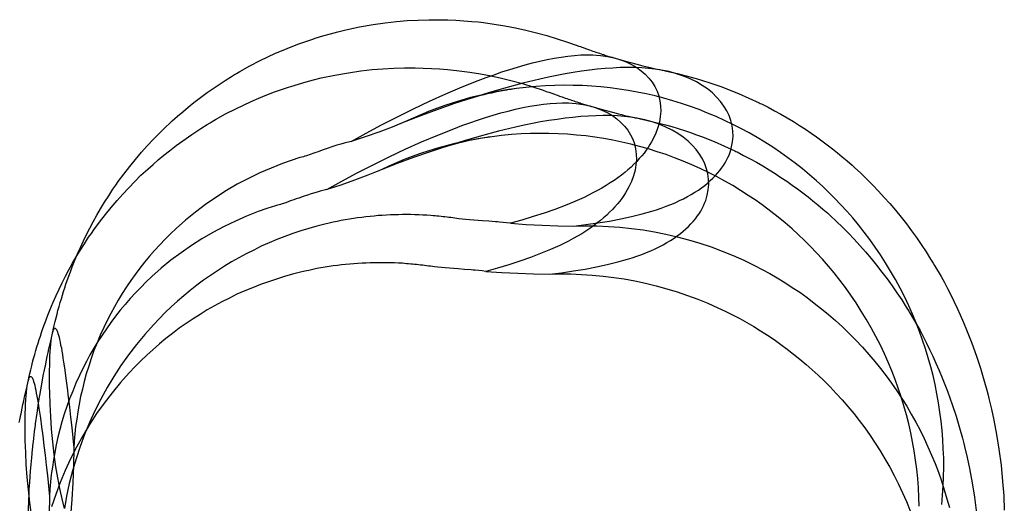
# Model space of a CAD drawing. Units: millimetres. Extents: x -4534 to 429951, y -3372 to 4333.
# Drawn here: x 71 to 256, y 4242 to 4333 of the extents above; entities that cross this region are included whole.
import ezdxf

# ---------------------------------------------------------------- set-up
doc = ezdxf.new("R2010")
doc.units = ezdxf.units.MM

# ---------------------------------------------------------------- blocks, each defined once
blk = doc.blocks.new('WP-40008')
at = {"flags": 128}
for points in [[(77.02, 4273.94), (77.19, 4274.71), (77.36, 4275.52), (77.53, 4276.24), (77.72, 4276.96), (77.89, 4277.64), (78.06, 4278.34), (78.27, 4279.08), (78.48, 4279.85), (78.7, 4280.53), (78.91, 4281.23), (79.1, 4281.89), (79.33, 4282.55), (79.57, 4283.25), (79.8, 4283.97), (80.1, 4284.78), (80.39, 4285.59), (80.73, 4286.5), (81.12, 4287.43), (81.41, 4288.18), (81.75, 4288.94), (82.28, 4290.15), (82.86, 4291.38), (83.43, 4292.57), (84.05, 4293.78), (84.69, 4294.97), (85.37, 4296.21), (86.07, 4297.42), (86.81, 4298.63), (87.6, 4299.86), (88.4, 4301.09), (88.91, 4301.84), (89.4, 4302.52), (90.44, 4303.94), (91.55, 4305.36), (92.61, 4306.7), (93.73, 4308.02), (94.82, 4309.21), (95.92, 4310.4), (97.07, 4311.56), (98.24, 4312.73), (99.07, 4313.52), (99.49, 4313.9), (100.49, 4314.79), (101.49, 4315.64), (102.51, 4316.51), (103.57, 4317.34), (104.82, 4318.32), (106.08, 4319.23), (107.75, 4320.4), (109.45, 4321.53), (110.64, 4322.25), (111.24, 4322.61), (111.62, 4322.84), (112.24, 4323.2), (114.13, 4324.25), (116.04, 4325.24), (117.48, 4325.92), (118.93, 4326.6), (120.39, 4327.22), (121.86, 4327.81), (123.32, 4328.39), (124.79, 4328.9), (125.53, 4329.15), (125.92, 4329.28), (126.36, 4329.43), (127.81, 4329.88), (129.23, 4330.28), (130.65, 4330.66), (132.1, 4331), (134.67, 4331.55), (137.24, 4332), (139.49, 4332.32), (140.55, 4332.45), (141.64, 4332.57), (143.67, 4332.74), (145.69, 4332.85), (147.71, 4332.91), (149.71, 4332.91), (151.26, 4332.87), (152.79, 4332.81), (154.3, 4332.72), (155.8, 4332.59), (156.95, 4332.49), (157.48, 4332.42), (157.99, 4332.36), (160.01, 4332.08), (162.01, 4331.77), (163.98, 4331.38), (165.96, 4330.96), (167.91, 4330.47), (169.87, 4329.94), (171.82, 4329.34), (173.73, 4328.71), (174.33, 4328.49), (174.84, 4328.32), (175.41, 4328.13), (175.9, 4327.94), (176.18, 4327.86), (176.43, 4327.75), (176.69, 4327.67), (176.81, 4327.62), (177.3, 4327.45), (177.87, 4327.24), (178.19, 4327.13), (178.49, 4327.03), (178.77, 4326.94), (179.06, 4326.84), (179.51, 4326.69), (179.74, 4326.6), (180.11, 4326.5), (180.42, 4326.39), (180.55, 4326.35), (180.62, 4326.33), (180.66, 4326.31), (180.68, 4326.31), (180.91, 4326.22), (181.17, 4326.16), (181.36, 4326.09), (181.55, 4326.03), (181.85, 4325.95), (182.14, 4325.86), (182.48, 4325.75), (182.87, 4325.65)], [(163.03, 4294.7), (162.33, 4294.78), (161.67, 4294.87), (160.99, 4294.93), (160.6, 4294.95), (160.22, 4295), (158.97, 4295.08), (157.78, 4295.17), (155.36, 4295.34), (154.66, 4295.4), (153.98, 4295.48), (153.32, 4295.55), (152.6, 4295.65), (152.24, 4295.7), (151.87, 4295.76), (151.49, 4295.8), (151.13, 4295.85), (150.75, 4295.89), (150.37, 4295.93), (150.01, 4295.97), (149.62, 4296.01), (149.24, 4296.06), (148.88, 4296.08), (148.5, 4296.12), (148.11, 4296.14), (147.37, 4296.21), (146.61, 4296.25), (145.86, 4296.29), (145.1, 4296.31), (144.33, 4296.33), (143.57, 4296.33), (142.8, 4296.33), (142.04, 4296.31), (141.27, 4296.31), (140.51, 4296.27), (139.75, 4296.23), (138.96, 4296.18), (138.19, 4296.14), (137.43, 4296.06), (136.67, 4295.99), (135.9, 4295.91), (135.11, 4295.8), (134.35, 4295.72), (133.58, 4295.59), (132.82, 4295.48), (132.03, 4295.34), (131.27, 4295.21), (130.5, 4295.06), (129.74, 4294.89), (128.98, 4294.72), (128.21, 4294.55), (126.68, 4294.15), (125.17, 4293.72), (123.66, 4293.25), (122.16, 4292.76), (120.67, 4292.21), (119.18, 4291.64), (117.72, 4291.02), (116.25, 4290.39), (114.83, 4289.68), (113.43, 4288.98), (112.05, 4288.24), (110.66, 4287.45), (109.33, 4286.63), (108.01, 4285.8), (106.69, 4284.91), (105.42, 4284.01), (104.14, 4283.06), (102.91, 4282.1), (101.7, 4281.08), (100.51, 4280.06), (99.34, 4279), (98.2, 4277.92), (97.09, 4276.79), (96.01, 4275.64), (94.37, 4273.82), (92.8, 4271.93), (91.31, 4269.99), (89.89, 4268), (88.55, 4265.96), (87.3, 4263.85), (86.11, 4261.71), (85, 4259.5), (83.98, 4257.31), (83.07, 4255.06), (82.22, 4252.81), (81.46, 4250.51), (80.8, 4248.2), (80.2, 4245.86), (79.69, 4243.5), (79.29, 4241.13), (78.84, 4242.97), (78.42, 4244.91), (78.04, 4246.9), (77.68, 4248.98), (77.36, 4251.32), (77.08, 4253.68), (76.87, 4256.06), (76.7, 4258.42), (76.59, 4260.71), (76.51, 4262.96), (76.49, 4264.02), (76.49, 4265.09), (76.49, 4266.11), (76.49, 4267.08), (76.51, 4268.04), (76.55, 4268.93), (76.57, 4269.78), (76.61, 4270.59), (76.68, 4271.33), (76.74, 4272.01), (76.8, 4272.65), (76.87, 4273.2), (76.95, 4273.69), (77.04, 4274.11), (77.14, 4274.45), (77.23, 4274.71), (77.34, 4274.9), (77.44, 4274.99), (77.57, 4274.99), (77.68, 4274.9), (77.78, 4274.77), (77.87, 4274.58), (77.97, 4274.33), (78.06, 4274.03), (78.16, 4273.69), (78.27, 4273.31), (78.38, 4272.86), (78.46, 4272.37), (78.57, 4271.84), (78.7, 4271.29), (78.8, 4270.67), (78.91, 4270.04), (79.01, 4269.36), (79.12, 4268.65), (79.23, 4267.91), (79.33, 4267.15), (79.57, 4265.53), (79.78, 4263.81), (80.01, 4262.03), (80.22, 4260.18), (80.44, 4258.29), (80.65, 4256.36), (81.05, 4252.47), (80.97, 4249.2), (80.84, 4245.99), (80.65, 4242.82), (80.44, 4239.7)], [(244.04, 4241.91), (244.19, 4243.65), (244.32, 4245.37), (244.38, 4247.12), (244.43, 4248.86), (244.41, 4250.6), (244.34, 4252.34), (244.26, 4254.08), (244.11, 4255.82), (243.94, 4257.55), (243.7, 4259.27), (243.45, 4260.99), (243.13, 4262.71), (242.79, 4264.41), (242.41, 4266.11), (241.98, 4267.78), (241.52, 4269.46), (241.01, 4271.12), (240.45, 4272.78), (239.86, 4274.41), (239.22, 4276.03), (238.54, 4277.64), (237.84, 4279.23), (237.1, 4280.83), (236.25, 4282.5), (235.36, 4284.12), (234.44, 4285.71), (233.51, 4287.26), (232.53, 4288.77), (231.53, 4290.24), (230.51, 4291.66), (229.47, 4293.06), (228.41, 4294.4), (227.33, 4295.7), (226.22, 4296.97), (225.1, 4298.18), (223.97, 4299.37), (222.82, 4300.5), (221.68, 4301.6), (220.51, 4302.66), (219.19, 4303.79), (217.87, 4304.89), (216.51, 4305.96), (215.13, 4307), (213.73, 4308), (212.29, 4308.97), (210.84, 4309.91), (209.36, 4310.8), (207.87, 4311.65), (206.34, 4312.48), (204.81, 4313.26), (203.24, 4314.01), (201.67, 4314.73), (200.07, 4315.39), (198.46, 4316.03), (196.84, 4316.62), (195.19, 4317.17), (193.55, 4317.68), (191.87, 4318.17), (190.22, 4318.6), (188.54, 4318.98), (186.84, 4319.32), (185.14, 4319.64), (183.44, 4319.89), (181.74, 4320.12), (180.02, 4320.29), (178.3, 4320.44), (176.58, 4320.53), (174.84, 4320.59), (173.12, 4320.61), (171.37, 4320.57), (169.65, 4320.51), (167.78, 4320.38), (165.96, 4320.21), (164.15, 4319.98), (162.37, 4319.72), (160.63, 4319.42), (158.91, 4319.06), (157.21, 4318.68), (155.53, 4318.28), (153.89, 4317.81), (152.3, 4317.32), (150.73, 4316.81), (149.18, 4316.26), (147.67, 4315.69), (146.2, 4315.07), (144.76, 4314.43), (143.34, 4313.79), (140.83, 4312.75), (138.3, 4311.8), (135.73, 4310.91), (133.14, 4310.06), (135.96, 4311.63), (138.85, 4313.18), (141.83, 4314.69), (144.82, 4316.17), (147.86, 4317.62), (150.92, 4319), (153.96, 4320.29), (156.99, 4321.48), (158.48, 4322.06), (159.97, 4322.59), (161.45, 4323.1), (162.92, 4323.57), (164.36, 4324.01), (165.79, 4324.44), (167.19, 4324.8), (168.57, 4325.14), (169.93, 4325.44), (171.25, 4325.69), (172.54, 4325.9), (173.82, 4326.09), (175.05, 4326.22), (176.26, 4326.29), (177.41, 4326.33), (178.53, 4326.31), (179.23, 4326.26), (179.94, 4326.2), (181.25, 4326.01), (182.51, 4325.75), (183.7, 4325.39), (184.78, 4324.99), (185.8, 4324.5), (186.75, 4323.95), (187.6, 4323.33), (188.37, 4322.67), (189.05, 4321.95), (189.64, 4321.19), (190.15, 4320.36), (190.58, 4319.51), (190.9, 4318.62), (191.11, 4317.68), (191.24, 4316.73), (191.28, 4315.73), (191.19, 4314.73), (191.02, 4313.69), (190.73, 4312.65), (190.34, 4311.59), (189.86, 4310.54), (189.56, 4309.99), (189.24, 4309.46), (188.9, 4308.93), (188.54, 4308.4), (188.13, 4307.87), (187.69, 4307.36), (187.24, 4306.83), (186.75, 4306.3), (186.22, 4305.79), (185.69, 4305.26), (185.1, 4304.75), (184.5, 4304.24), (183.87, 4303.73), (183.19, 4303.24), (182.51, 4302.75), (181.76, 4302.26), (181, 4301.77), (180.21, 4301.3), (179.38, 4300.84), (178.53, 4300.39), (176.88, 4299.56), (175.13, 4298.8), (173.29, 4298.03), (171.35, 4297.31), (169.36, 4296.61), (167.3, 4295.95), (165.17, 4295.31), (163.03, 4294.7), (166, 4294.49), (168.97, 4294.34), (171.95, 4294.23), (174.92, 4294.17), (177.22, 4294.44), (179.45, 4294.78), (181.63, 4295.12), (183.76, 4295.53), (185.8, 4295.97), (187.75, 4296.46), (189.6, 4296.97), (190.49, 4297.25), (191.36, 4297.54), (192.28, 4297.88), (193.15, 4298.22), (193.98, 4298.56), (194.78, 4298.95), (195.57, 4299.31), (196.29, 4299.71), (197.01, 4300.11), (197.67, 4300.52), (198.33, 4300.94), (198.95, 4301.37), (199.52, 4301.79), (200.07, 4302.24), (200.58, 4302.71), (201.07, 4303.15), (201.52, 4303.62), (201.94, 4304.09), (202.35, 4304.58), (202.71, 4305.04), (203.05, 4305.53), (203.34, 4306.02), (203.62, 4306.53), (203.88, 4307.02), (204.09, 4307.51), (204.28, 4308.02), (204.45, 4308.51), (204.58, 4309.02), (204.77, 4310.01), (204.85, 4311.01), (204.81, 4312.01), (204.68, 4312.99), (204.45, 4313.96), (204.11, 4314.9), (203.66, 4315.81), (203.13, 4316.7), (202.49, 4317.58), (201.77, 4318.4), (200.97, 4319.17), (200.05, 4319.91), (199.05, 4320.59), (197.99, 4321.23), (196.82, 4321.8), (195.57, 4322.33), (194.25, 4322.78), (192.85, 4323.16), (191.36, 4323.46), (190.17, 4323.65), (188.94, 4323.78), (187.69, 4323.88), (186.37, 4323.93), (185.03, 4323.95), (183.65, 4323.91), (182.25, 4323.84), (180.83, 4323.76), (179.36, 4323.61), (177.87, 4323.44), (176.37, 4323.23), (174.84, 4322.99), (173.29, 4322.74), (171.74, 4322.44), (170.16, 4322.12), (168.57, 4321.78), (165.36, 4321), (162.16, 4320.15), (158.93, 4319.21), (155.72, 4318.21), (152.53, 4317.17), (149.39, 4316.07), (146.33, 4314.94), (143.34, 4313.79)], [(183.12, 4325.58), (184.4, 4325.22), (185.59, 4324.88), (186.8, 4324.56), (187.9, 4324.27), (188.47, 4324.14), (189.03, 4323.99), (190.05, 4323.76), (190.58, 4323.65), (191.07, 4323.54), (191.53, 4323.44), (191.98, 4323.35)], [(72.44, 4264.91), (72.61, 4265.68), (72.78, 4266.49), (72.95, 4267.21), (73.14, 4267.93), (73.31, 4268.61), (73.48, 4269.31), (73.7, 4270.05), (73.91, 4270.82), (74.12, 4271.5), (74.33, 4272.2), (74.52, 4272.86), (74.76, 4273.52), (74.99, 4274.22), (75.23, 4274.94), (75.52, 4275.75), (75.82, 4276.55), (76.16, 4277.47), (76.54, 4278.4), (76.84, 4279.15), (77.18, 4279.91), (77.71, 4281.12), (78.28, 4282.35), (78.86, 4283.54), (79.47, 4284.75), (80.11, 4285.94), (80.79, 4287.18), (81.49, 4288.39), (82.24, 4289.6), (83.02, 4290.83), (83.83, 4292.06), (84.34, 4292.81), (84.83, 4293.48), (85.87, 4294.91), (86.97, 4296.33), (88.03, 4297.67), (89.16, 4298.99), (90.24, 4300.18), (91.35, 4301.37), (92.5, 4302.53), (93.66, 4303.7), (94.49, 4304.49), (94.92, 4304.87), (95.92, 4305.76), (96.91, 4306.61), (97.93, 4307.48), (99, 4308.31), (100.25, 4309.29), (101.5, 4310.2), (103.18, 4311.37), (104.88, 4312.5), (106.07, 4313.22), (106.66, 4313.58), (107.05, 4313.81), (107.66, 4314.17), (109.55, 4315.22), (111.47, 4316.21), (112.91, 4316.89), (114.35, 4317.57), (115.82, 4318.19), (117.29, 4318.78), (118.75, 4319.36), (120.22, 4319.87), (120.96, 4320.12), (121.34, 4320.25), (121.79, 4320.4), (123.23, 4320.84), (124.66, 4321.25), (126.08, 4321.63), (127.52, 4321.97), (130.09, 4322.52), (132.66, 4322.97), (134.92, 4323.29), (135.98, 4323.42), (137.06, 4323.54), (139.1, 4323.71), (141.12, 4323.82), (143.14, 4323.88), (145.13, 4323.88), (146.68, 4323.84), (148.21, 4323.78), (149.72, 4323.69), (151.23, 4323.56), (152.38, 4323.46), (152.91, 4323.39), (153.42, 4323.33), (155.44, 4323.05), (157.43, 4322.74), (159.41, 4322.35), (161.38, 4321.93), (163.34, 4321.44), (165.29, 4320.91), (167.25, 4320.31), (169.16, 4319.68), (169.75, 4319.46), (170.26, 4319.29), (170.84, 4319.1), (171.33, 4318.91), (171.6, 4318.83), (171.86, 4318.72), (172.11, 4318.64), (172.24, 4318.59), (172.73, 4318.42), (173.3, 4318.21), (173.62, 4318.1), (173.92, 4318), (174.19, 4317.91), (174.49, 4317.81), (174.94, 4317.66), (175.17, 4317.57), (175.53, 4317.47), (175.85, 4317.36), (175.98, 4317.32), (176.04, 4317.3), (176.08, 4317.28), (176.11, 4317.28), (176.34, 4317.19), (176.59, 4317.13), (176.78, 4317.06), (176.98, 4317), (177.27, 4316.92), (177.57, 4316.83), (177.91, 4316.72), (178.29, 4316.62)], [(192.06, 4323.33), (194.42, 4322.8), (196.76, 4322.21), (197.95, 4321.87), (199.12, 4321.53), (200.29, 4321.14), (201.43, 4320.76), (202.56, 4320.36), (203.68, 4319.95), (204.77, 4319.51), (205.85, 4319.08), (207.83, 4318.21), (209.74, 4317.32), (209.95, 4317.21), (210.21, 4317.11), (211.42, 4316.47), (212.63, 4315.83), (213.84, 4315.18), (215.03, 4314.5), (216.2, 4313.79), (217.34, 4313.07), (218.43, 4312.35), (219.51, 4311.63), (220.53, 4310.91), (221.55, 4310.18), (222.53, 4309.44), (223.5, 4308.7), (224.44, 4307.95), (225.37, 4307.19), (226.29, 4306.4), (227.2, 4305.62), (227.65, 4305.19), (228.83, 4304.09), (229.98, 4302.98), (231.11, 4301.86), (232.19, 4300.73), (233.25, 4299.56), (234.29, 4298.39), (235.36, 4297.14), (236.4, 4295.87), (237.4, 4294.57), (238.37, 4293.3), (239.31, 4292), (240.2, 4290.7), (241.09, 4289.34), (241.96, 4287.99), (242.43, 4287.24), (242.68, 4286.8), (243.92, 4284.69), (244.53, 4283.57), (245.13, 4282.46), (245.74, 4281.25), (246.34, 4280.06), (246.93, 4278.77), (247.53, 4277.49), (248.14, 4276.09), (248.72, 4274.69), (249.69, 4272.2), (250.59, 4269.74), (251.31, 4267.53), (251.97, 4265.34), (252.52, 4263.37), (252.75, 4262.41), (252.9, 4261.81), (253.39, 4259.78), (253.84, 4257.72), (254.35, 4255.02), (254.77, 4252.32), (255.18, 4249.28), (255.47, 4246.22), (255.69, 4243.53), (255.79, 4240.83)], [(163.81, 4319.93), (163.43, 4319.89), (163.26, 4319.85), (163.13, 4319.83), (162.75, 4319.78), (162.33, 4319.7), (161.94, 4319.64), (161.52, 4319.57), (160.88, 4319.45), (160.2, 4319.3), (159.46, 4319.15), (158.69, 4318.98), (158.03, 4318.81), (156.95, 4318.53), (155.8, 4318.21), (154.61, 4317.85), (153.38, 4317.45)], [(158.45, 4285.67), (157.75, 4285.75), (157.09, 4285.84), (156.41, 4285.9), (156.03, 4285.92), (155.65, 4285.97), (154.4, 4286.05), (153.21, 4286.14), (150.78, 4286.31), (150.08, 4286.37), (149.4, 4286.45), (148.75, 4286.52), (148.02, 4286.62), (147.66, 4286.67), (147.3, 4286.73), (146.92, 4286.77), (146.56, 4286.81), (146.17, 4286.86), (145.79, 4286.9), (145.43, 4286.94), (145.05, 4286.98), (144.67, 4287.03), (144.31, 4287.05), (143.92, 4287.09), (143.54, 4287.11), (142.8, 4287.18), (142.03, 4287.22), (141.29, 4287.26), (140.52, 4287.28), (139.76, 4287.3), (138.99, 4287.3), (138.23, 4287.3), (137.47, 4287.28), (136.7, 4287.28), (135.94, 4287.24), (135.17, 4287.2), (134.39, 4287.15), (133.62, 4287.11), (132.86, 4287.03), (132.09, 4286.96), (131.33, 4286.88), (130.54, 4286.77), (129.78, 4286.69), (129.01, 4286.56), (128.25, 4286.45), (127.46, 4286.31), (126.7, 4286.18), (125.93, 4286.03), (125.17, 4285.86), (124.4, 4285.69), (123.64, 4285.52), (122.11, 4285.12), (120.6, 4284.69), (119.09, 4284.22), (117.58, 4283.73), (116.1, 4283.18), (114.61, 4282.61), (113.14, 4281.99), (111.68, 4281.36), (110.25, 4280.65), (108.85, 4279.95), (107.47, 4279.21), (106.09, 4278.42), (104.75, 4277.6), (103.44, 4276.77), (102.12, 4275.88), (100.84, 4274.98), (99.57, 4274.03), (98.34, 4273.07), (97.13, 4272.05), (95.94, 4271.03), (94.77, 4269.97), (93.62, 4268.89), (92.52, 4267.76), (91.43, 4266.61), (89.8, 4264.79), (88.23, 4262.9), (86.74, 4260.96), (85.32, 4258.97), (83.98, 4256.93), (82.72, 4254.82), (81.53, 4252.68), (80.43, 4250.47), (79.41, 4248.28), (78.5, 4246.03), (77.65, 4243.78), (76.88, 4241.48)], [(73.1, 4239.95), (72.78, 4242.29), (72.51, 4244.65), (72.29, 4247.03), (72.12, 4249.39), (72.02, 4251.68), (71.93, 4253.93), (71.91, 4254.99), (71.91, 4256.06), (71.91, 4257.08), (71.91, 4258.05), (71.93, 4259.01), (71.98, 4259.9), (72, 4260.75), (72.04, 4261.56), (72.1, 4262.3), (72.17, 4262.98), (72.23, 4263.62), (72.29, 4264.17), (72.38, 4264.66), (72.46, 4265.08), (72.57, 4265.42), (72.66, 4265.68), (72.76, 4265.87), (72.87, 4265.96), (73, 4265.96), (73.1, 4265.87), (73.21, 4265.74), (73.29, 4265.55), (73.4, 4265.3), (73.48, 4265), (73.59, 4264.66), (73.7, 4264.28), (73.8, 4263.83), (73.89, 4263.34), (73.99, 4262.81), (74.12, 4262.26), (74.23, 4261.64), (74.33, 4261.01), (74.44, 4260.33), (74.55, 4259.62), (74.65, 4258.88), (74.76, 4258.12), (74.99, 4256.5), (75.2, 4254.78), (75.44, 4253), (75.65, 4251.15), (75.86, 4249.26), (76.08, 4247.33), (76.48, 4243.44), (76.39, 4240.12)], [(239.83, 4241.57), (239.77, 4243.31), (239.68, 4245.05), (239.53, 4246.79), (239.36, 4248.52), (239.13, 4250.24), (238.88, 4251.96), (238.56, 4253.68), (238.22, 4255.38), (237.83, 4257.08), (237.41, 4258.75), (236.94, 4260.43), (236.43, 4262.09), (235.88, 4263.75), (235.29, 4265.38), (234.65, 4267), (233.97, 4268.61), (233.27, 4270.2), (232.52, 4271.8), (231.67, 4273.47), (230.78, 4275.09), (229.87, 4276.68), (228.93, 4278.23), (227.96, 4279.74), (226.96, 4281.21), (225.94, 4282.63), (224.9, 4284.03), (223.84, 4285.37), (222.75, 4286.67), (221.65, 4287.94), (220.52, 4289.15), (219.4, 4290.34), (218.25, 4291.47), (217.1, 4292.57), (215.93, 4293.63), (214.62, 4294.76), (213.3, 4295.86), (211.94, 4296.93), (210.56, 4297.97), (209.16, 4298.97), (207.71, 4299.94), (206.27, 4300.88), (204.78, 4301.77), (203.3, 4302.62), (201.77, 4303.45), (200.24, 4304.23), (198.66, 4304.98), (197.09, 4305.7), (195.5, 4306.36), (193.88, 4306.99), (192.27, 4307.59), (190.61, 4308.14), (188.98, 4308.65), (187.3, 4309.14), (185.64, 4309.57), (183.96, 4309.95), (182.27, 4310.29), (180.57, 4310.61), (178.87, 4310.86), (177.17, 4311.09), (175.45, 4311.26), (173.73, 4311.41), (172.01, 4311.5), (170.26, 4311.56), (168.54, 4311.58), (166.8, 4311.54), (165.08, 4311.48), (163.21, 4311.35), (161.38, 4311.18), (159.58, 4310.95), (157.79, 4310.69), (156.05, 4310.39), (154.33, 4310.03), (152.63, 4309.65), (150.95, 4309.25), (149.32, 4308.78), (147.73, 4308.29), (146.15, 4307.78), (144.6, 4307.23), (143.09, 4306.66), (141.63, 4306.04), (140.18, 4305.4), (138.76, 4304.76), (136.25, 4303.72), (133.73, 4302.77), (131.16, 4301.88), (128.57, 4301.03), (131.39, 4302.6), (134.28, 4304.15), (137.25, 4305.66), (140.25, 4307.14), (143.29, 4308.59), (146.34, 4309.97), (149.38, 4311.26), (152.42, 4312.45), (153.91, 4313.03), (155.39, 4313.56), (156.88, 4314.07), (158.35, 4314.54), (159.79, 4314.98), (161.21, 4315.41), (162.62, 4315.77), (164, 4316.11), (165.36, 4316.41), (166.67, 4316.66), (167.97, 4316.87), (169.24, 4317.06), (170.48, 4317.19), (171.69, 4317.25), (172.83, 4317.3), (173.96, 4317.28), (174.66, 4317.23), (175.36, 4317.17), (176.68, 4316.98), (177.93, 4316.72), (179.12, 4316.36), (180.2, 4315.96), (181.22, 4315.47), (182.18, 4314.92), (183.03, 4314.3), (183.79, 4313.64), (184.47, 4312.92), (185.07, 4312.16), (185.58, 4311.33), (186, 4310.48), (186.32, 4309.59), (186.54, 4308.65), (186.66, 4307.7), (186.7, 4306.7), (186.62, 4305.7), (186.45, 4304.66), (186.15, 4303.62), (185.77, 4302.56), (185.28, 4301.51), (184.98, 4300.96), (184.67, 4300.43), (184.33, 4299.9), (183.96, 4299.37), (183.56, 4298.84), (183.12, 4298.33), (182.67, 4297.8), (182.18, 4297.27), (181.65, 4296.76), (181.12, 4296.23), (180.52, 4295.72), (179.93, 4295.21), (179.29, 4294.7), (178.61, 4294.21), (177.93, 4293.72), (177.19, 4293.23), (176.42, 4292.74), (175.64, 4292.27), (174.81, 4291.81), (173.96, 4291.36), (172.3, 4290.53), (170.56, 4289.77), (168.71, 4289), (166.78, 4288.28), (164.78, 4287.58), (162.72, 4286.92), (160.6, 4286.28), (158.45, 4285.67), (161.43, 4285.46), (164.4, 4285.31), (167.37, 4285.2), (170.35, 4285.14), (172.64, 4285.41), (174.87, 4285.75), (177.06, 4286.09), (179.19, 4286.5), (181.22, 4286.94), (183.18, 4287.43), (185.03, 4287.94), (185.92, 4288.22), (186.79, 4288.51), (187.7, 4288.85), (188.57, 4289.19), (189.4, 4289.53), (190.21, 4289.92), (191, 4290.28), (191.72, 4290.68), (192.44, 4291.08), (193.1, 4291.49), (193.76, 4291.91), (194.37, 4292.34), (194.95, 4292.76), (195.5, 4293.21), (196.01, 4293.68), (196.5, 4294.12), (196.94, 4294.59), (197.37, 4295.06), (197.77, 4295.55), (198.13, 4296.01), (198.47, 4296.5), (198.77, 4296.99), (199.05, 4297.5), (199.3, 4297.99), (199.51, 4298.48), (199.71, 4298.99), (199.88, 4299.48), (200, 4299.99), (200.19, 4300.98), (200.28, 4301.98), (200.24, 4302.98), (200.11, 4303.96), (199.88, 4304.93), (199.54, 4305.87), (199.09, 4306.78), (198.56, 4307.67), (197.92, 4308.55), (197.2, 4309.37), (196.39, 4310.14), (195.48, 4310.88), (194.48, 4311.56), (193.42, 4312.2), (192.25, 4312.77), (191, 4313.3), (189.68, 4313.75), (188.28, 4314.13), (186.79, 4314.43), (185.6, 4314.62), (184.37, 4314.75), (183.12, 4314.85), (181.8, 4314.9), (180.46, 4314.92), (179.08, 4314.88), (177.68, 4314.81), (176.25, 4314.73), (174.79, 4314.58), (173.3, 4314.41), (171.79, 4314.2), (170.26, 4313.96), (168.71, 4313.71), (167.16, 4313.41), (165.59, 4313.09), (164, 4312.75), (160.79, 4311.97), (157.58, 4311.12), (154.35, 4310.18), (151.15, 4309.18), (147.96, 4308.14), (144.82, 4307.04), (141.76, 4305.91), (138.76, 4304.76)], [(178.55, 4316.55), (179.82, 4316.19), (181.01, 4315.85), (182.22, 4315.53), (183.33, 4315.24), (183.9, 4315.11), (184.45, 4314.96), (185.47, 4314.73), (186, 4314.62), (186.49, 4314.51), (186.96, 4314.41), (187.41, 4314.32)], [(187.49, 4314.3), (189.85, 4313.77), (192.19, 4313.18), (193.38, 4312.84), (194.54, 4312.5), (195.71, 4312.11), (196.86, 4311.73), (197.98, 4311.33), (199.11, 4310.92), (200.19, 4310.48), (201.28, 4310.05), (203.25, 4309.18), (205.16, 4308.29), (205.38, 4308.18), (205.63, 4308.08), (206.84, 4307.44), (208.05, 4306.8), (209.26, 4306.15), (210.45, 4305.47), (211.62, 4304.76), (212.77, 4304.04), (213.85, 4303.32), (214.94, 4302.6), (215.96, 4301.88), (216.98, 4301.15), (217.95, 4300.41), (218.93, 4299.67), (219.86, 4298.92), (220.8, 4298.16), (221.71, 4297.37), (222.63, 4296.59), (223.07, 4296.16), (224.26, 4295.06), (225.41, 4293.95), (226.53, 4292.83), (227.62, 4291.7), (228.68, 4290.53), (229.72, 4289.36), (230.78, 4288.11), (231.82, 4286.84), (232.82, 4285.54), (233.8, 4284.27), (234.73, 4282.97), (235.63, 4281.67), (236.52, 4280.31), (237.39, 4278.96), (237.86, 4278.21), (238.11, 4277.77), (239.34, 4275.66), (239.96, 4274.54), (240.55, 4273.43), (241.17, 4272.22), (241.76, 4271.03), (242.36, 4269.74), (242.95, 4268.46), (243.57, 4267.06), (244.14, 4265.66), (245.12, 4263.17), (246.01, 4260.71), (246.74, 4258.5), (247.39, 4256.31), (247.95, 4254.34), (248.18, 4253.38), (248.33, 4252.78), (248.82, 4250.75), (249.26, 4248.69), (249.77, 4245.99), (250.2, 4243.29), (250.6, 4240.25)], [(146.18, 4314.88), (144.21, 4314.13), (142.29, 4313.35)], [(159.24, 4310.9), (158.86, 4310.86), (158.69, 4310.82), (158.56, 4310.8), (158.18, 4310.75), (157.75, 4310.67), (157.37, 4310.61), (156.94, 4310.54), (156.31, 4310.41), (155.63, 4310.27), (154.88, 4310.12), (154.12, 4309.95), (153.46, 4309.78), (152.38, 4309.5), (151.23, 4309.18), (150.04, 4308.82), (148.81, 4308.42)], [(133.14, 4310.06), (131.84, 4309.74), (131.16, 4309.55), (130.46, 4309.33), (127.85, 4308.46), (127.36, 4308.29), (126.91, 4308.14), (126.51, 4308), (126.13, 4307.85), (125.41, 4307.59), (124.75, 4307.38), (124.43, 4307.27), (124.15, 4307.19), (123.88, 4307.12), (123.52, 4307.02), (121.88, 4306.49), (120.24, 4305.91), (118.08, 4305.06), (115.95, 4304.15), (113.83, 4303.13), (111.73, 4302.01), (109.69, 4300.82), (107.69, 4299.56), (105.76, 4298.2), (103.87, 4296.78), (102.04, 4295.29), (100.26, 4293.72), (99.22, 4292.72), (98.17, 4291.7), (97.18, 4290.66), (96.2, 4289.6), (95.26, 4288.5), (94.33, 4287.39), (93.44, 4286.26), (92.57, 4285.1), (91.74, 4283.93), (90.93, 4282.74), (90.14, 4281.51), (89.38, 4280.27), (88.66, 4279.02), (87.98, 4277.75), (87.32, 4276.47), (86.68, 4275.16), (86.02, 4273.71), (85.41, 4272.24), (84.83, 4270.8), (84.32, 4269.33), (83.84, 4267.89), (83.39, 4266.45), (83.01, 4265), (82.65, 4263.58), (82.33, 4262.15), (82.03, 4260.73), (81.8, 4259.33), (81.58, 4257.93), (81.39, 4256.55), (81.24, 4255.17), (81.14, 4253.81), (81.05, 4252.47)], [(141.61, 4305.85), (139.63, 4305.1), (137.72, 4304.32)], [(128.57, 4301.03), (128.06, 4300.92), (127.5, 4300.77), (126.93, 4300.62), (126.31, 4300.43), (125.63, 4300.22), (124.91, 4299.99), (124.13, 4299.73), (123.28, 4299.43), (122.79, 4299.26), (122.34, 4299.11), (121.94, 4298.97), (121.56, 4298.82), (120.83, 4298.56), (120.17, 4298.35), (119.86, 4298.24), (119.58, 4298.16), (119.3, 4298.09), (118.94, 4297.99), (117.31, 4297.46), (115.67, 4296.88), (113.5, 4296.03), (111.38, 4295.12), (109.26, 4294.1), (107.15, 4292.98), (105.11, 4291.79), (103.12, 4290.53), (101.18, 4289.17), (99.29, 4287.75), (97.47, 4286.26), (95.68, 4284.69), (94.64, 4283.69), (93.6, 4282.67), (92.6, 4281.63), (91.62, 4280.57), (90.69, 4279.47), (89.76, 4278.36), (88.86, 4277.23), (87.99, 4276.07), (87.16, 4274.9), (86.36, 4273.71), (85.57, 4272.48), (84.81, 4271.24), (84.08, 4269.99), (83.4, 4268.72), (82.75, 4267.44), (82.11, 4266.12), (81.45, 4264.68), (80.83, 4263.21), (80.26, 4261.77), (79.75, 4260.3), (79.26, 4258.86), (78.82, 4257.42), (78.43, 4255.97), (78.07, 4254.55), (77.75, 4253.12), (77.46, 4251.7), (77.22, 4250.3), (77.01, 4248.9), (76.82, 4247.52), (76.67, 4246.14), (76.56, 4244.78), (76.48, 4243.44)], [(174.92, 4294.17), (177.09, 4294.21), (179.28, 4294.19), (181.44, 4294.1), (183.61, 4293.95), (185.78, 4293.74), (187.94, 4293.44), (190.09, 4293.08), (192.21, 4292.66), (194.38, 4292.15), (196.5, 4291.6), (198.63, 4290.96), (200.73, 4290.26), (202.81, 4289.47), (204.85, 4288.64), (206.87, 4287.75), (208.87, 4286.8), (210.31, 4286.05), (211.73, 4285.27), (213.16, 4284.44), (214.56, 4283.57), (215.96, 4282.67), (217.36, 4281.74), (218.74, 4280.74), (220.1, 4279.72), (221.44, 4278.66), (222.78, 4277.56), (224.1, 4276.43), (225.39, 4275.24), (226.67, 4274.01), (227.92, 4272.75), (229.13, 4271.44), (230.34, 4270.08), (231.47, 4268.76), (232.55, 4267.42), (233.59, 4266.06), (234.61, 4264.66), (235.59, 4263.24), (236.55, 4261.81), (237.46, 4260.35), (238.33, 4258.86), (239.16, 4257.38), (239.97, 4255.85), (240.73, 4254.32), (241.45, 4252.74), (242.13, 4251.17), (242.79, 4249.58), (243.41, 4247.97), (243.98, 4246.35), (244.51, 4244.67), (245.02, 4242.99), (245.47, 4241.32)], [(170.35, 4285.14), (172.37, 4285.18), (174.38, 4285.18), (176.4, 4285.09), (178.42, 4284.97), (180.44, 4284.8), (182.44, 4284.54), (184.43, 4284.24), (186.43, 4283.88), (188.43, 4283.46), (190.42, 4282.97), (192.42, 4282.42), (194.37, 4281.82), (196.31, 4281.16), (198.24, 4280.44), (200.13, 4279.68), (202, 4278.85), (203.38, 4278.21), (204.74, 4277.53), (206.1, 4276.81), (207.42, 4276.09), (208.73, 4275.32), (210.03, 4274.52), (211.3, 4273.71), (212.58, 4272.86), (213.81, 4271.97), (215.04, 4271.07), (216.23, 4270.14), (217.42, 4269.18), (218.59, 4268.21), (219.72, 4267.21), (220.84, 4266.19), (221.95, 4265.13), (223.09, 4263.98), (224.22, 4262.77), (225.34, 4261.54), (226.43, 4260.28), (227.51, 4258.99), (228.55, 4257.65), (229.57, 4256.29), (230.57, 4254.89), (231.53, 4253.44), (232.48, 4251.98), (233.37, 4250.47), (234.27, 4248.94), (235.09, 4247.37), (235.92, 4245.75), (236.69, 4244.12), (237.43, 4242.44), (238.13, 4240.74)], [(72.49, 4239.89), (72.58, 4242.34), (72.66, 4244.18), (72.66, 4244.35), (72.68, 4244.48), (72.68, 4244.63), (72.68, 4244.76), (72.77, 4246.07), (72.83, 4247.14), (72.92, 4248.24), (73.02, 4249.41), (73.07, 4250.03), (73.13, 4250.68), (73.28, 4252.28), (73.32, 4252.62), (73.36, 4253), (73.45, 4253.7), (73.51, 4254.36), (73.6, 4255), (73.66, 4255.61), (73.83, 4256.8), (73.83, 4256.84), (73.83, 4256.91), (73.85, 4257.06), (74.15, 4259.05), (74.43, 4260.94), (74.55, 4261.75), (74.62, 4262.13), (74.66, 4262.39), (74.68, 4262.43), (74.68, 4262.52), (74.7, 4262.62), (74.72, 4262.75), (74.98, 4264.15), (75.19, 4265.28), (75.38, 4266.36), (75.49, 4266.85), (75.66, 4267.74), (75.7, 4267.93), (75.72, 4268), (75.74, 4268.08), (75.76, 4268.19), (75.78, 4268.34), (75.91, 4268.99), (76.06, 4269.7), (76.23, 4270.42), (76.38, 4271.16), (76.55, 4271.88), (76.66, 4272.39), (76.76, 4272.82), (76.85, 4273.22), (77.04, 4274.07)], [(70.81, 4257.33), (70.91, 4257.82), (71.08, 4258.71), (71.13, 4258.9), (71.15, 4258.97), (71.17, 4259.05), (71.19, 4259.16), (71.21, 4259.31), (71.34, 4259.96), (71.49, 4260.67), (71.66, 4261.39), (71.81, 4262.13), (71.98, 4262.85), (72.08, 4263.36), (72.19, 4263.79), (72.27, 4264.19), (72.46, 4265.04)]]:
    blk.add_lwpolyline(points, dxfattribs=at)
blk = doc.blocks.new('WP-40005')
blk.add_blockref('WP-40008', (0, 0))

msp = doc.modelspace()

# ---------------------------------------------------------------- block references
msp.add_blockref('WP-40005', (0, 0))

doc.saveas('drawing.dxf')
